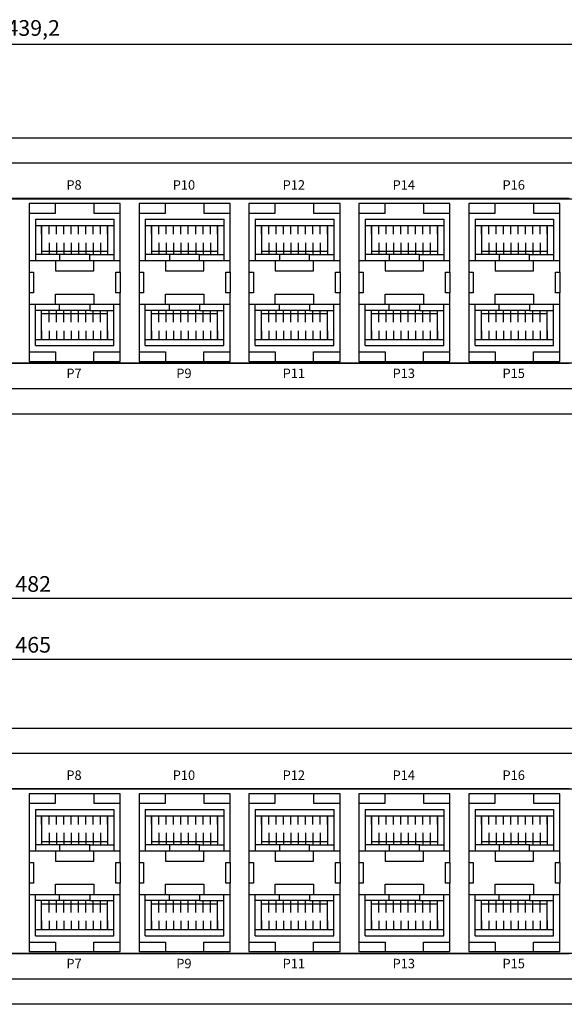
# Model space of a CAD drawing. Units: millimetres. Extents: x -2558 to -1876, y -1465 to -906.
# Drawn here: x -2219 to -2132, y -1465 to -1308 of the extents above; entities that cross this region are included whole.
import ezdxf

# ---------------------------------------------------------------- set-up
doc = ezdxf.new("R2010")
doc.units = ezdxf.units.MM
for name, color, linetype in [('TEXT', 7, 'Continuous'), ('라벨', 7, 'Continuous'), ('치수', 1, 'Continuous')]:
    doc.layers.add(name, color=color, linetype=linetype)
doc.styles.add('ARIAL', font='arial.ttf')
doc.styles.get("Standard").update_dxf_attribs({"font": 'BareunDotumPro1.ttf'})
doc.dimstyles.new('치수선', dxfattribs={"dimtxt": 2.5, "dimasz": 2.5, "dimexe": 1.25, "dimexo": 0.625, "dimtad": 1, "dimdec": 1, "dimtxsty": 'Standard', "dimcen": 2.5, "dimadec": 0, "dimazin": 0, "dimtfac": 1, "dimtmove": 0, "dimatfit": 3, "dimfxl": 0, "dimarcsym": 0})

# ---------------------------------------------------------------- blocks, each defined once
blk = doc.blocks.new('*D4')
at = {"color": 0, "lineweight": -2}
for p, q in [((-2436.58, -1326.13), (-2436.58, -1310.59)), ((-1997.38, -1326.13), (-1997.38, -1310.59)), ((-2434.08, -1311.84), (-1999.88, -1311.84))]:
    blk.add_line(p, q, dxfattribs=at)
at = {"color": 0}
for points in [[(-2434.08, -1311.42), (-2434.08, -1312.26), (-2436.58, -1311.84)], [(-1999.88, -1312.26), (-1999.88, -1311.42), (-1997.38, -1311.84)]]:
    blk.add_solid(points, dxfattribs=at)
at = {"layer": 'Defpoints', "color": 0}
for p in [(-1997.38, -1311.84), (-2436.58, -1326.76), (-1997.38, -1326.76)]:
    blk.add_point(p, dxfattribs=at)
at = {"color": 0, "insert": (-2216.98, -1309.59), "char_height": 2.5, "attachment_point": 5}
blk.add_mtext('439,2', dxfattribs=at)
blk = doc.blocks.new('*D6')
at = {"layer": 'Defpoints', "color": 0}
for p in [(-1984.48, -1409.78), (-2449.48, -1423.88), (-1984.48, -1423.88)]:
    blk.add_point(p, dxfattribs=at)
at = {"layer": '치수', "color": 0, "lineweight": -2}
for p, q in [((-2449.48, -1423.26), (-2449.48, -1408.53)), ((-1984.48, -1423.26), (-1984.48, -1408.53)), ((-2446.98, -1409.78), (-1986.98, -1409.78))]:
    blk.add_line(p, q, dxfattribs=at)
at = {"layer": '치수', "color": 0}
for points in [[(-2446.98, -1409.36), (-2446.98, -1410.19), (-2449.48, -1409.78)], [(-1986.98, -1410.19), (-1986.98, -1409.36), (-1984.48, -1409.78)]]:
    blk.add_solid(points, dxfattribs=at)
at = {"layer": '치수', "color": 0, "insert": (-2216.98, -1407.82), "char_height": 2.5, "attachment_point": 5}
blk.add_mtext('465', dxfattribs=at)
blk = doc.blocks.new('*D7')
at = {"layer": 'Defpoints', "color": 0}
for p in [(-1975.98, -1400.1), (-2457.98, -1420.76), (-1975.98, -1420.76)]:
    blk.add_point(p, dxfattribs=at)
at = {"layer": '치수', "color": 0, "lineweight": -2}
for p, q in [((-2457.98, -1420.13), (-2457.98, -1398.85)), ((-2455.48, -1400.1), (-1978.48, -1400.1)), ((-1975.98, -1420.13), (-1975.98, -1398.85))]:
    blk.add_line(p, q, dxfattribs=at)
at = {"layer": '치수', "color": 0}
for points in [[(-2455.48, -1399.68), (-2455.48, -1400.51), (-2457.98, -1400.1)], [(-1978.48, -1400.51), (-1978.48, -1399.68), (-1975.98, -1400.1)]]:
    blk.add_solid(points, dxfattribs=at)
at = {"layer": '치수', "color": 0, "insert": (-2216.98, -1398.14), "char_height": 2.5, "attachment_point": 5}
blk.add_mtext('482', dxfattribs=at)

msp = doc.modelspace()

# ---------------------------------------------------------------- linework, layer by layer
for p, q in [((-2436.58, -1326.76), (-1997.38, -1326.76)), ((-2431.58, -1330.76), (-2002.38, -1330.76)), ((-2027.33, -1336.51), (-2270.33, -1336.51)), ((-2270.33, -1362.61), (-2027.33, -1362.61)), ((-2002.38, -1366.76), (-2431.58, -1366.76)), ((-1997.38, -1370.76), (-2436.58, -1370.76)), ((-2436.58, -1420.76), (-1997.38, -1420.76)), ((-2431.58, -1424.76), (-2002.38, -1424.76)), ((-2027.33, -1430.51), (-2270.33, -1430.51)), ((-2270.33, -1456.61), (-2027.33, -1456.61)), ((-2002.38, -1460.76), (-2431.58, -1460.76)), ((-1997.38, -1464.76), (-2436.58, -1464.76))]:
    msp.add_line(p, q)
for points in [[(-2217.63, -1337.24), (-2217.63, -1348.15), (-2216.93, -1348.15), (-2216.93, -1351.45), (-2217.63, -1351.45), (-2217.63, -1362.36), (-2203.13, -1362.36), (-2203.13, -1351.45), (-2203.83, -1351.45), (-2203.83, -1348.15), (-2203.13, -1348.15), (-2203.13, -1337.24)], [(-2200.13, -1337.24), (-2200.13, -1348.15), (-2199.43, -1348.15), (-2199.43, -1351.45), (-2200.13, -1351.45), (-2200.13, -1362.36), (-2185.63, -1362.36), (-2185.63, -1351.45), (-2186.33, -1351.45), (-2186.33, -1348.15), (-2185.63, -1348.15), (-2185.63, -1337.24)], [(-2182.63, -1337.24), (-2182.63, -1348.15), (-2181.93, -1348.15), (-2181.93, -1351.45), (-2182.63, -1351.45), (-2182.63, -1362.36), (-2168.13, -1362.36), (-2168.13, -1351.45), (-2168.83, -1351.45), (-2168.83, -1348.15), (-2168.13, -1348.15), (-2168.13, -1337.24)], [(-2165.13, -1337.24), (-2165.13, -1348.15), (-2164.43, -1348.15), (-2164.43, -1351.45), (-2165.13, -1351.45), (-2165.13, -1362.36), (-2150.63, -1362.36), (-2150.63, -1351.45), (-2151.33, -1351.45), (-2151.33, -1348.15), (-2150.63, -1348.15), (-2150.63, -1337.24)], [(-2147.63, -1337.24), (-2147.63, -1348.15), (-2146.93, -1348.15), (-2146.93, -1351.45), (-2147.63, -1351.45), (-2147.63, -1362.36), (-2133.13, -1362.36), (-2133.13, -1351.45), (-2133.83, -1351.45), (-2133.83, -1348.15), (-2133.13, -1348.15), (-2133.13, -1337.24)], [(-2217.63, -1431.24), (-2217.63, -1442.15), (-2216.93, -1442.15), (-2216.93, -1445.45), (-2217.63, -1445.45), (-2217.63, -1456.36), (-2203.13, -1456.36), (-2203.13, -1445.45), (-2203.83, -1445.45), (-2203.83, -1442.15), (-2203.13, -1442.15), (-2203.13, -1431.24)], [(-2200.13, -1431.24), (-2200.13, -1442.15), (-2199.43, -1442.15), (-2199.43, -1445.45), (-2200.13, -1445.45), (-2200.13, -1456.36), (-2185.63, -1456.36), (-2185.63, -1445.45), (-2186.33, -1445.45), (-2186.33, -1442.15), (-2185.63, -1442.15), (-2185.63, -1431.24)], [(-2182.63, -1431.24), (-2182.63, -1442.15), (-2181.93, -1442.15), (-2181.93, -1445.45), (-2182.63, -1445.45), (-2182.63, -1456.36), (-2168.13, -1456.36), (-2168.13, -1445.45), (-2168.83, -1445.45), (-2168.83, -1442.15), (-2168.13, -1442.15), (-2168.13, -1431.24)], [(-2165.13, -1431.24), (-2165.13, -1442.15), (-2164.43, -1442.15), (-2164.43, -1445.45), (-2165.13, -1445.45), (-2165.13, -1456.36), (-2150.63, -1456.36), (-2150.63, -1445.45), (-2151.33, -1445.45), (-2151.33, -1442.15), (-2150.63, -1442.15), (-2150.63, -1431.24)], [(-2147.63, -1431.24), (-2147.63, -1442.15), (-2146.93, -1442.15), (-2146.93, -1445.45), (-2147.63, -1445.45), (-2147.63, -1456.36), (-2133.13, -1456.36), (-2133.13, -1445.45), (-2133.83, -1445.45), (-2133.83, -1442.15), (-2133.13, -1442.15), (-2133.13, -1431.24)]]:
    msp.add_lwpolyline(points, close=True)
for points in [[(-2217.63, -1338.74), (-2213.43, -1338.74), (-2213.43, -1337.24)], [(-2207.33, -1337.24), (-2207.33, -1338.74), (-2203.13, -1338.74)], [(-2200.13, -1338.74), (-2195.93, -1338.74), (-2195.93, -1337.24)], [(-2189.83, -1337.24), (-2189.83, -1338.74), (-2185.63, -1338.74)], [(-2182.63, -1338.74), (-2178.43, -1338.74), (-2178.43, -1337.24)], [(-2172.33, -1337.24), (-2172.33, -1338.74), (-2168.13, -1338.74)], [(-2165.13, -1338.74), (-2160.93, -1338.74), (-2160.93, -1337.24)], [(-2154.83, -1337.24), (-2154.83, -1338.74), (-2150.63, -1338.74)], [(-2147.63, -1338.74), (-2143.43, -1338.74), (-2143.43, -1337.24)], [(-2137.33, -1337.24), (-2137.33, -1338.74), (-2133.13, -1338.74)], [(-2216.63, -1339.74), (-2204.13, -1339.74)], [(-2216.63, -1339.74), (-2216.63, -1346.32)], [(-2204.13, -1339.74), (-2204.13, -1346.32)], [(-2199.13, -1339.74), (-2186.63, -1339.74)], [(-2199.13, -1339.74), (-2199.13, -1346.32)], [(-2186.63, -1339.74), (-2186.63, -1346.32)], [(-2181.63, -1339.74), (-2169.13, -1339.74)], [(-2181.63, -1339.74), (-2181.63, -1346.32)], [(-2169.13, -1339.74), (-2169.13, -1346.32)], [(-2164.13, -1339.74), (-2151.63, -1339.74)], [(-2164.13, -1339.74), (-2164.13, -1346.32)], [(-2151.63, -1339.74), (-2151.63, -1346.32)], [(-2146.63, -1339.74), (-2134.13, -1339.74)], [(-2146.63, -1339.74), (-2146.63, -1346.32)], [(-2134.13, -1339.74), (-2134.13, -1346.32)], [(-2216.63, -1340.74), (-2204.13, -1340.74)], [(-2215.63, -1340.74), (-2215.63, -1345.34)], [(-2215.63, -1342.1), (-2215.63, -1340.74)], [(-2214.46, -1342.1), (-2214.46, -1340.74)], [(-2213.29, -1342.1), (-2213.29, -1340.74)], [(-2212.12, -1342.1), (-2212.12, -1340.74)], [(-2210.95, -1342.1), (-2210.95, -1340.74)], [(-2209.78, -1342.1), (-2209.78, -1340.74)], [(-2208.61, -1342.1), (-2208.61, -1340.74)], [(-2207.44, -1342.1), (-2207.44, -1340.74)], [(-2206.27, -1342.1), (-2206.27, -1340.74)], [(-2205.13, -1340.74), (-2205.13, -1345.34)], [(-2205.13, -1342.1), (-2205.13, -1340.74)], [(-2199.13, -1340.74), (-2186.63, -1340.74)], [(-2198.13, -1340.74), (-2198.13, -1345.34)], [(-2198.13, -1342.1), (-2198.13, -1340.74)], [(-2196.96, -1342.1), (-2196.96, -1340.74)], [(-2195.79, -1342.1), (-2195.79, -1340.74)], [(-2194.62, -1342.1), (-2194.62, -1340.74)], [(-2193.45, -1342.1), (-2193.45, -1340.74)], [(-2192.28, -1342.1), (-2192.28, -1340.74)], [(-2191.11, -1342.1), (-2191.11, -1340.74)], [(-2189.94, -1342.1), (-2189.94, -1340.74)], [(-2188.77, -1342.1), (-2188.77, -1340.74)], [(-2187.63, -1340.74), (-2187.63, -1345.34)], [(-2187.63, -1342.1), (-2187.63, -1340.74)], [(-2181.63, -1340.74), (-2169.13, -1340.74)], [(-2180.63, -1340.74), (-2180.63, -1345.34)], [(-2180.63, -1342.1), (-2180.63, -1340.74)], [(-2179.46, -1342.1), (-2179.46, -1340.74)], [(-2178.29, -1342.1), (-2178.29, -1340.74)], [(-2177.12, -1342.1), (-2177.12, -1340.74)], [(-2175.95, -1342.1), (-2175.95, -1340.74)], [(-2174.78, -1342.1), (-2174.78, -1340.74)], [(-2173.61, -1342.1), (-2173.61, -1340.74)], [(-2172.44, -1342.1), (-2172.44, -1340.74)], [(-2171.27, -1342.1), (-2171.27, -1340.74)], [(-2170.13, -1340.74), (-2170.13, -1345.34)], [(-2170.13, -1342.1), (-2170.13, -1340.74)], [(-2164.13, -1340.74), (-2151.63, -1340.74)], [(-2163.13, -1340.74), (-2163.13, -1345.34)], [(-2163.13, -1342.1), (-2163.13, -1340.74)], [(-2161.96, -1342.1), (-2161.96, -1340.74)], [(-2160.79, -1342.1), (-2160.79, -1340.74)], [(-2159.62, -1342.1), (-2159.62, -1340.74)], [(-2158.45, -1342.1), (-2158.45, -1340.74)], [(-2157.28, -1342.1), (-2157.28, -1340.74)], [(-2156.11, -1342.1), (-2156.11, -1340.74)], [(-2154.94, -1342.1), (-2154.94, -1340.74)], [(-2153.77, -1342.1), (-2153.77, -1340.74)], [(-2152.63, -1340.74), (-2152.63, -1345.34)], [(-2152.63, -1342.1), (-2152.63, -1340.74)], [(-2146.63, -1340.74), (-2134.13, -1340.74)], [(-2145.63, -1340.74), (-2145.63, -1345.34)], [(-2145.63, -1342.1), (-2145.63, -1340.74)], [(-2144.46, -1342.1), (-2144.46, -1340.74)], [(-2143.29, -1342.1), (-2143.29, -1340.74)], [(-2142.12, -1342.1), (-2142.12, -1340.74)], [(-2140.95, -1342.1), (-2140.95, -1340.74)], [(-2139.78, -1342.1), (-2139.78, -1340.74)], [(-2138.61, -1342.1), (-2138.61, -1340.74)], [(-2137.44, -1342.1), (-2137.44, -1340.74)], [(-2136.27, -1342.1), (-2136.27, -1340.74)], [(-2135.13, -1340.74), (-2135.13, -1345.34)], [(-2135.13, -1342.1), (-2135.13, -1340.74)], [(-2215.63, -1343.47), (-2215.63, -1345.34)], [(-2214.46, -1343.47), (-2214.46, -1345.34)], [(-2213.29, -1343.47), (-2213.29, -1345.34)], [(-2212.12, -1343.47), (-2212.12, -1345.34)], [(-2210.95, -1343.47), (-2210.95, -1345.34)], [(-2209.78, -1343.47), (-2209.78, -1345.34)], [(-2208.61, -1343.47), (-2208.61, -1345.34)], [(-2207.44, -1343.47), (-2207.44, -1345.34)], [(-2206.27, -1343.47), (-2206.27, -1345.34)], [(-2205.13, -1343.47), (-2205.13, -1345.34)], [(-2198.13, -1343.47), (-2198.13, -1345.34)], [(-2196.96, -1343.47), (-2196.96, -1345.34)], [(-2195.79, -1343.47), (-2195.79, -1345.34)], [(-2194.62, -1343.47), (-2194.62, -1345.34)], [(-2193.45, -1343.47), (-2193.45, -1345.34)], [(-2192.28, -1343.47), (-2192.28, -1345.34)], [(-2191.11, -1343.47), (-2191.11, -1345.34)], [(-2189.94, -1343.47), (-2189.94, -1345.34)], [(-2188.77, -1343.47), (-2188.77, -1345.34)], [(-2187.63, -1343.47), (-2187.63, -1345.34)], [(-2180.63, -1343.47), (-2180.63, -1345.34)], [(-2179.46, -1343.47), (-2179.46, -1345.34)], [(-2178.29, -1343.47), (-2178.29, -1345.34)], [(-2177.12, -1343.47), (-2177.12, -1345.34)], [(-2175.95, -1343.47), (-2175.95, -1345.34)], [(-2174.78, -1343.47), (-2174.78, -1345.34)], [(-2173.61, -1343.47), (-2173.61, -1345.34)], [(-2172.44, -1343.47), (-2172.44, -1345.34)], [(-2171.27, -1343.47), (-2171.27, -1345.34)], [(-2170.13, -1343.47), (-2170.13, -1345.34)], [(-2163.13, -1343.47), (-2163.13, -1345.34)], [(-2161.96, -1343.47), (-2161.96, -1345.34)], [(-2160.79, -1343.47), (-2160.79, -1345.34)], [(-2159.62, -1343.47), (-2159.62, -1345.34)], [(-2158.45, -1343.47), (-2158.45, -1345.34)], [(-2157.28, -1343.47), (-2157.28, -1345.34)], [(-2156.11, -1343.47), (-2156.11, -1345.34)], [(-2154.94, -1343.47), (-2154.94, -1345.34)], [(-2153.77, -1343.47), (-2153.77, -1345.34)], [(-2152.63, -1343.47), (-2152.63, -1345.34)], [(-2145.63, -1343.47), (-2145.63, -1345.34)], [(-2144.46, -1343.47), (-2144.46, -1345.34)], [(-2143.29, -1343.47), (-2143.29, -1345.34)], [(-2142.12, -1343.47), (-2142.12, -1345.34)], [(-2140.95, -1343.47), (-2140.95, -1345.34)], [(-2139.78, -1343.47), (-2139.78, -1345.34)], [(-2138.61, -1343.47), (-2138.61, -1345.34)], [(-2137.44, -1343.47), (-2137.44, -1345.34)], [(-2136.27, -1343.47), (-2136.27, -1345.34)], [(-2135.13, -1343.47), (-2135.13, -1345.34)], [(-2212.78, -1345.34), (-2216.63, -1345.34)], [(-2215.63, -1344.84), (-2205.13, -1344.84)], [(-2212.78, -1346.32), (-2207.98, -1346.32), (-2207.98, -1345.34), (-2212.78, -1345.34), (-2212.78, -1346.32)], [(-2207.98, -1345.34), (-2204.13, -1345.34)], [(-2195.28, -1345.34), (-2199.13, -1345.34)], [(-2198.13, -1344.84), (-2187.63, -1344.84)], [(-2195.28, -1346.32), (-2190.48, -1346.32), (-2190.48, -1345.34), (-2195.28, -1345.34), (-2195.28, -1346.32)], [(-2190.48, -1345.34), (-2186.63, -1345.34)], [(-2177.78, -1345.34), (-2181.63, -1345.34)], [(-2180.63, -1344.84), (-2170.13, -1344.84)], [(-2177.78, -1346.32), (-2172.98, -1346.32), (-2172.98, -1345.34), (-2177.78, -1345.34), (-2177.78, -1346.32)], [(-2172.98, -1345.34), (-2169.13, -1345.34)], [(-2160.28, -1345.34), (-2164.13, -1345.34)], [(-2163.13, -1344.84), (-2152.63, -1344.84)], [(-2160.28, -1346.32), (-2155.48, -1346.32), (-2155.48, -1345.34), (-2160.28, -1345.34), (-2160.28, -1346.32)], [(-2155.48, -1345.34), (-2151.63, -1345.34)], [(-2142.78, -1345.34), (-2146.63, -1345.34)], [(-2145.63, -1344.84), (-2135.13, -1344.84)], [(-2142.78, -1346.32), (-2137.98, -1346.32), (-2137.98, -1345.34), (-2142.78, -1345.34), (-2142.78, -1346.32)], [(-2137.98, -1345.34), (-2134.13, -1345.34)], [(-2217.63, -1346.32), (-2213.43, -1346.32), (-2213.43, -1347.95), (-2207.33, -1347.95), (-2207.33, -1346.32), (-2203.13, -1346.32)], [(-2213.43, -1346.32), (-2207.33, -1346.32)], [(-2200.13, -1346.32), (-2195.93, -1346.32), (-2195.93, -1347.95), (-2189.83, -1347.95), (-2189.83, -1346.32), (-2185.63, -1346.32)], [(-2195.93, -1346.32), (-2189.83, -1346.32)], [(-2182.63, -1346.32), (-2178.43, -1346.32), (-2178.43, -1347.95), (-2172.33, -1347.95), (-2172.33, -1346.32), (-2168.13, -1346.32)], [(-2178.43, -1346.32), (-2172.33, -1346.32)], [(-2165.13, -1346.32), (-2160.93, -1346.32), (-2160.93, -1347.95), (-2154.83, -1347.95), (-2154.83, -1346.32), (-2150.63, -1346.32)], [(-2160.93, -1346.32), (-2154.83, -1346.32)], [(-2147.63, -1346.32), (-2143.43, -1346.32), (-2143.43, -1347.95), (-2137.33, -1347.95), (-2137.33, -1346.32), (-2133.13, -1346.32)], [(-2143.43, -1346.32), (-2137.33, -1346.32)], [(-2217.63, -1348.15), (-2217.63, -1351.45)], [(-2203.13, -1348.15), (-2203.13, -1351.45)], [(-2200.13, -1348.15), (-2200.13, -1351.45)], [(-2185.63, -1348.15), (-2185.63, -1351.45)], [(-2182.63, -1348.15), (-2182.63, -1351.45)], [(-2168.13, -1348.15), (-2168.13, -1351.45)], [(-2165.13, -1348.15), (-2165.13, -1351.45)], [(-2150.63, -1348.15), (-2150.63, -1351.45)], [(-2147.63, -1348.15), (-2147.63, -1351.45)], [(-2133.13, -1348.15), (-2133.13, -1351.45)], [(-2217.63, -1353.27), (-2213.43, -1353.27), (-2213.43, -1351.65), (-2207.33, -1351.65), (-2207.33, -1353.27), (-2203.13, -1353.27)], [(-2217.63, -1353.27), (-2213.43, -1353.27), (-2213.43, -1351.65), (-2207.33, -1351.65), (-2207.33, -1353.27), (-2203.13, -1353.27)], [(-2200.13, -1353.27), (-2195.93, -1353.27), (-2195.93, -1351.65), (-2189.83, -1351.65), (-2189.83, -1353.27), (-2185.63, -1353.27)], [(-2200.13, -1353.27), (-2195.93, -1353.27), (-2195.93, -1351.65), (-2189.83, -1351.65), (-2189.83, -1353.27), (-2185.63, -1353.27)], [(-2182.63, -1353.27), (-2178.43, -1353.27), (-2178.43, -1351.65), (-2172.33, -1351.65), (-2172.33, -1353.27), (-2168.13, -1353.27)], [(-2182.63, -1353.27), (-2178.43, -1353.27), (-2178.43, -1351.65), (-2172.33, -1351.65), (-2172.33, -1353.27), (-2168.13, -1353.27)], [(-2165.13, -1353.27), (-2160.93, -1353.27), (-2160.93, -1351.65), (-2154.83, -1351.65), (-2154.83, -1353.27), (-2150.63, -1353.27)], [(-2165.13, -1353.27), (-2160.93, -1353.27), (-2160.93, -1351.65), (-2154.83, -1351.65), (-2154.83, -1353.27), (-2150.63, -1353.27)], [(-2147.63, -1353.27), (-2143.43, -1353.27), (-2143.43, -1351.65), (-2137.33, -1351.65), (-2137.33, -1353.27), (-2133.13, -1353.27)], [(-2147.63, -1353.27), (-2143.43, -1353.27), (-2143.43, -1351.65), (-2137.33, -1351.65), (-2137.33, -1353.27), (-2133.13, -1353.27)], [(-2216.63, -1359.86), (-2216.63, -1353.27)], [(-2213.43, -1353.27), (-2207.33, -1353.27)], [(-2212.78, -1353.27), (-2207.98, -1353.27), (-2207.98, -1354.25), (-2212.78, -1354.25), (-2212.78, -1353.27)], [(-2212.78, -1353.27), (-2207.98, -1353.27), (-2207.98, -1354.25), (-2212.78, -1354.25), (-2212.78, -1353.27)], [(-2204.13, -1359.86), (-2204.13, -1353.27)], [(-2199.13, -1359.86), (-2199.13, -1353.27)], [(-2195.93, -1353.27), (-2189.83, -1353.27)], [(-2195.28, -1353.27), (-2190.48, -1353.27), (-2190.48, -1354.25), (-2195.28, -1354.25), (-2195.28, -1353.27)], [(-2195.28, -1353.27), (-2190.48, -1353.27), (-2190.48, -1354.25), (-2195.28, -1354.25), (-2195.28, -1353.27)], [(-2186.63, -1359.86), (-2186.63, -1353.27)], [(-2181.63, -1359.86), (-2181.63, -1353.27)], [(-2178.43, -1353.27), (-2172.33, -1353.27)], [(-2177.78, -1353.27), (-2172.98, -1353.27), (-2172.98, -1354.25), (-2177.78, -1354.25), (-2177.78, -1353.27)], [(-2177.78, -1353.27), (-2172.98, -1353.27), (-2172.98, -1354.25), (-2177.78, -1354.25), (-2177.78, -1353.27)], [(-2169.13, -1359.86), (-2169.13, -1353.27)], [(-2164.13, -1359.86), (-2164.13, -1353.27)], [(-2160.93, -1353.27), (-2154.83, -1353.27)], [(-2160.28, -1353.27), (-2155.48, -1353.27), (-2155.48, -1354.25), (-2160.28, -1354.25), (-2160.28, -1353.27)], [(-2160.28, -1353.27), (-2155.48, -1353.27), (-2155.48, -1354.25), (-2160.28, -1354.25), (-2160.28, -1353.27)], [(-2151.63, -1359.86), (-2151.63, -1353.27)], [(-2146.63, -1359.86), (-2146.63, -1353.27)], [(-2143.43, -1353.27), (-2137.33, -1353.27)], [(-2142.78, -1353.27), (-2137.98, -1353.27), (-2137.98, -1354.25), (-2142.78, -1354.25), (-2142.78, -1353.27)], [(-2142.78, -1353.27), (-2137.98, -1353.27), (-2137.98, -1354.25), (-2142.78, -1354.25), (-2142.78, -1353.27)], [(-2134.13, -1359.86), (-2134.13, -1353.27)], [(-2212.78, -1354.25), (-2216.63, -1354.25)], [(-2215.63, -1358.86), (-2215.63, -1354.25)], [(-2215.63, -1356.12), (-2215.63, -1354.25)], [(-2215.63, -1354.75), (-2205.13, -1354.75)], [(-2214.46, -1356.12), (-2214.46, -1354.25)], [(-2213.29, -1356.12), (-2213.29, -1354.25)], [(-2212.12, -1356.12), (-2212.12, -1354.25)], [(-2210.95, -1356.12), (-2210.95, -1354.25)], [(-2209.78, -1356.12), (-2209.78, -1354.25)], [(-2208.61, -1356.12), (-2208.61, -1354.25)], [(-2207.98, -1354.25), (-2204.13, -1354.25)], [(-2207.44, -1356.12), (-2207.44, -1354.25)], [(-2206.27, -1356.12), (-2206.27, -1354.25)], [(-2205.13, -1358.86), (-2205.13, -1354.25)], [(-2205.13, -1356.12), (-2205.13, -1354.25)], [(-2195.28, -1354.25), (-2199.13, -1354.25)], [(-2198.13, -1358.86), (-2198.13, -1354.25)], [(-2198.13, -1356.12), (-2198.13, -1354.25)], [(-2198.13, -1354.75), (-2187.63, -1354.75)], [(-2196.96, -1356.12), (-2196.96, -1354.25)], [(-2195.79, -1356.12), (-2195.79, -1354.25)], [(-2194.62, -1356.12), (-2194.62, -1354.25)], [(-2193.45, -1356.12), (-2193.45, -1354.25)], [(-2192.28, -1356.12), (-2192.28, -1354.25)], [(-2191.11, -1356.12), (-2191.11, -1354.25)], [(-2190.48, -1354.25), (-2186.63, -1354.25)], [(-2189.94, -1356.12), (-2189.94, -1354.25)], [(-2188.77, -1356.12), (-2188.77, -1354.25)], [(-2187.63, -1358.86), (-2187.63, -1354.25)], [(-2187.63, -1356.12), (-2187.63, -1354.25)], [(-2177.78, -1354.25), (-2181.63, -1354.25)], [(-2180.63, -1358.86), (-2180.63, -1354.25)], [(-2180.63, -1356.12), (-2180.63, -1354.25)], [(-2180.63, -1354.75), (-2170.13, -1354.75)], [(-2179.46, -1356.12), (-2179.46, -1354.25)], [(-2178.29, -1356.12), (-2178.29, -1354.25)], [(-2177.12, -1356.12), (-2177.12, -1354.25)], [(-2175.95, -1356.12), (-2175.95, -1354.25)], [(-2174.78, -1356.12), (-2174.78, -1354.25)], [(-2173.61, -1356.12), (-2173.61, -1354.25)], [(-2172.98, -1354.25), (-2169.13, -1354.25)], [(-2172.44, -1356.12), (-2172.44, -1354.25)], [(-2171.27, -1356.12), (-2171.27, -1354.25)], [(-2170.13, -1358.86), (-2170.13, -1354.25)], [(-2170.13, -1356.12), (-2170.13, -1354.25)], [(-2160.28, -1354.25), (-2164.13, -1354.25)], [(-2163.13, -1358.86), (-2163.13, -1354.25)], [(-2163.13, -1356.12), (-2163.13, -1354.25)], [(-2163.13, -1354.75), (-2152.63, -1354.75)], [(-2161.96, -1356.12), (-2161.96, -1354.25)], [(-2160.79, -1356.12), (-2160.79, -1354.25)], [(-2159.62, -1356.12), (-2159.62, -1354.25)], [(-2158.45, -1356.12), (-2158.45, -1354.25)], [(-2157.28, -1356.12), (-2157.28, -1354.25)], [(-2156.11, -1356.12), (-2156.11, -1354.25)], [(-2155.48, -1354.25), (-2151.63, -1354.25)], [(-2154.94, -1356.12), (-2154.94, -1354.25)], [(-2153.77, -1356.12), (-2153.77, -1354.25)], [(-2152.63, -1358.86), (-2152.63, -1354.25)], [(-2152.63, -1356.12), (-2152.63, -1354.25)], [(-2142.78, -1354.25), (-2146.63, -1354.25)], [(-2145.63, -1358.86), (-2145.63, -1354.25)], [(-2145.63, -1356.12), (-2145.63, -1354.25)], [(-2145.63, -1354.75), (-2135.13, -1354.75)], [(-2144.46, -1356.12), (-2144.46, -1354.25)], [(-2143.29, -1356.12), (-2143.29, -1354.25)], [(-2142.12, -1356.12), (-2142.12, -1354.25)], [(-2140.95, -1356.12), (-2140.95, -1354.25)], [(-2139.78, -1356.12), (-2139.78, -1354.25)], [(-2138.61, -1356.12), (-2138.61, -1354.25)], [(-2137.98, -1354.25), (-2134.13, -1354.25)], [(-2137.44, -1356.12), (-2137.44, -1354.25)], [(-2136.27, -1356.12), (-2136.27, -1354.25)], [(-2135.13, -1358.86), (-2135.13, -1354.25)], [(-2135.13, -1356.12), (-2135.13, -1354.25)], [(-2215.63, -1357.49), (-2215.63, -1358.86)], [(-2214.46, -1357.49), (-2214.46, -1358.86)], [(-2213.29, -1357.49), (-2213.29, -1358.86)], [(-2212.12, -1357.49), (-2212.12, -1358.86)], [(-2210.95, -1357.49), (-2210.95, -1358.86)], [(-2209.78, -1357.49), (-2209.78, -1358.86)], [(-2208.61, -1357.49), (-2208.61, -1358.86)], [(-2207.44, -1357.49), (-2207.44, -1358.86)], [(-2206.27, -1357.49), (-2206.27, -1358.86)], [(-2205.13, -1357.49), (-2205.13, -1358.86)], [(-2198.13, -1357.49), (-2198.13, -1358.86)], [(-2196.96, -1357.49), (-2196.96, -1358.86)], [(-2195.79, -1357.49), (-2195.79, -1358.86)], [(-2194.62, -1357.49), (-2194.62, -1358.86)], [(-2193.45, -1357.49), (-2193.45, -1358.86)], [(-2192.28, -1357.49), (-2192.28, -1358.86)], [(-2191.11, -1357.49), (-2191.11, -1358.86)], [(-2189.94, -1357.49), (-2189.94, -1358.86)], [(-2188.77, -1357.49), (-2188.77, -1358.86)], [(-2187.63, -1357.49), (-2187.63, -1358.86)], [(-2180.63, -1357.49), (-2180.63, -1358.86)], [(-2179.46, -1357.49), (-2179.46, -1358.86)], [(-2178.29, -1357.49), (-2178.29, -1358.86)], [(-2177.12, -1357.49), (-2177.12, -1358.86)], [(-2175.95, -1357.49), (-2175.95, -1358.86)], [(-2174.78, -1357.49), (-2174.78, -1358.86)], [(-2173.61, -1357.49), (-2173.61, -1358.86)], [(-2172.44, -1357.49), (-2172.44, -1358.86)], [(-2171.27, -1357.49), (-2171.27, -1358.86)], [(-2170.13, -1357.49), (-2170.13, -1358.86)], [(-2163.13, -1357.49), (-2163.13, -1358.86)], [(-2161.96, -1357.49), (-2161.96, -1358.86)], [(-2160.79, -1357.49), (-2160.79, -1358.86)], [(-2159.62, -1357.49), (-2159.62, -1358.86)], [(-2158.45, -1357.49), (-2158.45, -1358.86)], [(-2157.28, -1357.49), (-2157.28, -1358.86)], [(-2156.11, -1357.49), (-2156.11, -1358.86)], [(-2154.94, -1357.49), (-2154.94, -1358.86)], [(-2153.77, -1357.49), (-2153.77, -1358.86)], [(-2152.63, -1357.49), (-2152.63, -1358.86)], [(-2145.63, -1357.49), (-2145.63, -1358.86)], [(-2144.46, -1357.49), (-2144.46, -1358.86)], [(-2143.29, -1357.49), (-2143.29, -1358.86)], [(-2142.12, -1357.49), (-2142.12, -1358.86)], [(-2140.95, -1357.49), (-2140.95, -1358.86)], [(-2139.78, -1357.49), (-2139.78, -1358.86)], [(-2138.61, -1357.49), (-2138.61, -1358.86)], [(-2137.44, -1357.49), (-2137.44, -1358.86)], [(-2136.27, -1357.49), (-2136.27, -1358.86)], [(-2135.13, -1357.49), (-2135.13, -1358.86)], [(-2216.63, -1358.86), (-2204.13, -1358.86)], [(-2199.13, -1358.86), (-2186.63, -1358.86)], [(-2181.63, -1358.86), (-2169.13, -1358.86)], [(-2164.13, -1358.86), (-2151.63, -1358.86)], [(-2146.63, -1358.86), (-2134.13, -1358.86)], [(-2217.63, -1360.86), (-2213.43, -1360.86), (-2213.43, -1362.36)], [(-2216.63, -1359.86), (-2204.13, -1359.86)], [(-2207.33, -1362.36), (-2207.33, -1360.86), (-2203.13, -1360.86)], [(-2200.13, -1360.86), (-2195.93, -1360.86), (-2195.93, -1362.36)], [(-2199.13, -1359.86), (-2186.63, -1359.86)], [(-2189.83, -1362.36), (-2189.83, -1360.86), (-2185.63, -1360.86)], [(-2182.63, -1360.86), (-2178.43, -1360.86), (-2178.43, -1362.36)], [(-2181.63, -1359.86), (-2169.13, -1359.86)], [(-2172.33, -1362.36), (-2172.33, -1360.86), (-2168.13, -1360.86)], [(-2165.13, -1360.86), (-2160.93, -1360.86), (-2160.93, -1362.36)], [(-2164.13, -1359.86), (-2151.63, -1359.86)], [(-2154.83, -1362.36), (-2154.83, -1360.86), (-2150.63, -1360.86)], [(-2147.63, -1360.86), (-2143.43, -1360.86), (-2143.43, -1362.36)], [(-2146.63, -1359.86), (-2134.13, -1359.86)], [(-2137.33, -1362.36), (-2137.33, -1360.86), (-2133.13, -1360.86)], [(-2217.63, -1432.74), (-2213.43, -1432.74), (-2213.43, -1431.24)], [(-2207.33, -1431.24), (-2207.33, -1432.74), (-2203.13, -1432.74)], [(-2200.13, -1432.74), (-2195.93, -1432.74), (-2195.93, -1431.24)], [(-2189.83, -1431.24), (-2189.83, -1432.74), (-2185.63, -1432.74)], [(-2182.63, -1432.74), (-2178.43, -1432.74), (-2178.43, -1431.24)], [(-2172.33, -1431.24), (-2172.33, -1432.74), (-2168.13, -1432.74)], [(-2165.13, -1432.74), (-2160.93, -1432.74), (-2160.93, -1431.24)], [(-2154.83, -1431.24), (-2154.83, -1432.74), (-2150.63, -1432.74)], [(-2147.63, -1432.74), (-2143.43, -1432.74), (-2143.43, -1431.24)], [(-2137.33, -1431.24), (-2137.33, -1432.74), (-2133.13, -1432.74)], [(-2216.63, -1433.74), (-2204.13, -1433.74)], [(-2216.63, -1433.74), (-2216.63, -1440.32)], [(-2216.63, -1434.74), (-2204.13, -1434.74)], [(-2215.63, -1434.74), (-2215.63, -1439.34)], [(-2215.63, -1436.1), (-2215.63, -1434.74)], [(-2214.46, -1436.1), (-2214.46, -1434.74)], [(-2213.29, -1436.1), (-2213.29, -1434.74)], [(-2212.12, -1436.1), (-2212.12, -1434.74)], [(-2210.95, -1436.1), (-2210.95, -1434.74)], [(-2209.78, -1436.1), (-2209.78, -1434.74)], [(-2208.61, -1436.1), (-2208.61, -1434.74)], [(-2207.44, -1436.1), (-2207.44, -1434.74)], [(-2206.27, -1436.1), (-2206.27, -1434.74)], [(-2205.13, -1434.74), (-2205.13, -1439.34)], [(-2205.13, -1436.1), (-2205.13, -1434.74)], [(-2204.13, -1433.74), (-2204.13, -1440.32)], [(-2199.13, -1433.74), (-2186.63, -1433.74)], [(-2199.13, -1433.74), (-2199.13, -1440.32)], [(-2199.13, -1434.74), (-2186.63, -1434.74)], [(-2198.13, -1434.74), (-2198.13, -1439.34)], [(-2198.13, -1436.1), (-2198.13, -1434.74)], [(-2196.96, -1436.1), (-2196.96, -1434.74)], [(-2195.79, -1436.1), (-2195.79, -1434.74)], [(-2194.62, -1436.1), (-2194.62, -1434.74)], [(-2193.45, -1436.1), (-2193.45, -1434.74)], [(-2192.28, -1436.1), (-2192.28, -1434.74)], [(-2191.11, -1436.1), (-2191.11, -1434.74)], [(-2189.94, -1436.1), (-2189.94, -1434.74)], [(-2188.77, -1436.1), (-2188.77, -1434.74)], [(-2187.63, -1434.74), (-2187.63, -1439.34)], [(-2187.63, -1436.1), (-2187.63, -1434.74)], [(-2186.63, -1433.74), (-2186.63, -1440.32)], [(-2181.63, -1433.74), (-2169.13, -1433.74)], [(-2181.63, -1433.74), (-2181.63, -1440.32)], [(-2181.63, -1434.74), (-2169.13, -1434.74)], [(-2180.63, -1434.74), (-2180.63, -1439.34)], [(-2180.63, -1436.1), (-2180.63, -1434.74)], [(-2179.46, -1436.1), (-2179.46, -1434.74)], [(-2178.29, -1436.1), (-2178.29, -1434.74)], [(-2177.12, -1436.1), (-2177.12, -1434.74)], [(-2175.95, -1436.1), (-2175.95, -1434.74)], [(-2174.78, -1436.1), (-2174.78, -1434.74)], [(-2173.61, -1436.1), (-2173.61, -1434.74)], [(-2172.44, -1436.1), (-2172.44, -1434.74)], [(-2171.27, -1436.1), (-2171.27, -1434.74)], [(-2170.13, -1434.74), (-2170.13, -1439.34)], [(-2170.13, -1436.1), (-2170.13, -1434.74)], [(-2169.13, -1433.74), (-2169.13, -1440.32)], [(-2164.13, -1433.74), (-2151.63, -1433.74)], [(-2164.13, -1433.74), (-2164.13, -1440.32)], [(-2164.13, -1434.74), (-2151.63, -1434.74)], [(-2163.13, -1434.74), (-2163.13, -1439.34)], [(-2163.13, -1436.1), (-2163.13, -1434.74)], [(-2161.96, -1436.1), (-2161.96, -1434.74)], [(-2160.79, -1436.1), (-2160.79, -1434.74)], [(-2159.62, -1436.1), (-2159.62, -1434.74)], [(-2158.45, -1436.1), (-2158.45, -1434.74)], [(-2157.28, -1436.1), (-2157.28, -1434.74)], [(-2156.11, -1436.1), (-2156.11, -1434.74)], [(-2154.94, -1436.1), (-2154.94, -1434.74)], [(-2153.77, -1436.1), (-2153.77, -1434.74)], [(-2152.63, -1434.74), (-2152.63, -1439.34)], [(-2152.63, -1436.1), (-2152.63, -1434.74)], [(-2151.63, -1433.74), (-2151.63, -1440.32)], [(-2146.63, -1433.74), (-2134.13, -1433.74)], [(-2146.63, -1433.74), (-2146.63, -1440.32)], [(-2146.63, -1434.74), (-2134.13, -1434.74)], [(-2145.63, -1434.74), (-2145.63, -1439.34)], [(-2145.63, -1436.1), (-2145.63, -1434.74)], [(-2144.46, -1436.1), (-2144.46, -1434.74)], [(-2143.29, -1436.1), (-2143.29, -1434.74)], [(-2142.12, -1436.1), (-2142.12, -1434.74)], [(-2140.95, -1436.1), (-2140.95, -1434.74)], [(-2139.78, -1436.1), (-2139.78, -1434.74)], [(-2138.61, -1436.1), (-2138.61, -1434.74)], [(-2137.44, -1436.1), (-2137.44, -1434.74)], [(-2136.27, -1436.1), (-2136.27, -1434.74)], [(-2135.13, -1434.74), (-2135.13, -1439.34)], [(-2135.13, -1436.1), (-2135.13, -1434.74)], [(-2134.13, -1433.74), (-2134.13, -1440.32)], [(-2215.63, -1437.47), (-2215.63, -1439.34)], [(-2214.46, -1437.47), (-2214.46, -1439.34)], [(-2213.29, -1437.47), (-2213.29, -1439.34)], [(-2212.12, -1437.47), (-2212.12, -1439.34)], [(-2210.95, -1437.47), (-2210.95, -1439.34)], [(-2209.78, -1437.47), (-2209.78, -1439.34)], [(-2208.61, -1437.47), (-2208.61, -1439.34)], [(-2207.44, -1437.47), (-2207.44, -1439.34)], [(-2206.27, -1437.47), (-2206.27, -1439.34)], [(-2205.13, -1437.47), (-2205.13, -1439.34)], [(-2198.13, -1437.47), (-2198.13, -1439.34)], [(-2196.96, -1437.47), (-2196.96, -1439.34)], [(-2195.79, -1437.47), (-2195.79, -1439.34)], [(-2194.62, -1437.47), (-2194.62, -1439.34)], [(-2193.45, -1437.47), (-2193.45, -1439.34)], [(-2192.28, -1437.47), (-2192.28, -1439.34)], [(-2191.11, -1437.47), (-2191.11, -1439.34)], [(-2189.94, -1437.47), (-2189.94, -1439.34)], [(-2188.77, -1437.47), (-2188.77, -1439.34)], [(-2187.63, -1437.47), (-2187.63, -1439.34)], [(-2180.63, -1437.47), (-2180.63, -1439.34)], [(-2179.46, -1437.47), (-2179.46, -1439.34)], [(-2178.29, -1437.47), (-2178.29, -1439.34)], [(-2177.12, -1437.47), (-2177.12, -1439.34)], [(-2175.95, -1437.47), (-2175.95, -1439.34)], [(-2174.78, -1437.47), (-2174.78, -1439.34)], [(-2173.61, -1437.47), (-2173.61, -1439.34)], [(-2172.44, -1437.47), (-2172.44, -1439.34)], [(-2171.27, -1437.47), (-2171.27, -1439.34)], [(-2170.13, -1437.47), (-2170.13, -1439.34)], [(-2163.13, -1437.47), (-2163.13, -1439.34)], [(-2161.96, -1437.47), (-2161.96, -1439.34)], [(-2160.79, -1437.47), (-2160.79, -1439.34)], [(-2159.62, -1437.47), (-2159.62, -1439.34)], [(-2158.45, -1437.47), (-2158.45, -1439.34)], [(-2157.28, -1437.47), (-2157.28, -1439.34)], [(-2156.11, -1437.47), (-2156.11, -1439.34)], [(-2154.94, -1437.47), (-2154.94, -1439.34)], [(-2153.77, -1437.47), (-2153.77, -1439.34)], [(-2152.63, -1437.47), (-2152.63, -1439.34)], [(-2145.63, -1437.47), (-2145.63, -1439.34)], [(-2144.46, -1437.47), (-2144.46, -1439.34)], [(-2143.29, -1437.47), (-2143.29, -1439.34)], [(-2142.12, -1437.47), (-2142.12, -1439.34)], [(-2140.95, -1437.47), (-2140.95, -1439.34)], [(-2139.78, -1437.47), (-2139.78, -1439.34)], [(-2138.61, -1437.47), (-2138.61, -1439.34)], [(-2137.44, -1437.47), (-2137.44, -1439.34)], [(-2136.27, -1437.47), (-2136.27, -1439.34)], [(-2135.13, -1437.47), (-2135.13, -1439.34)], [(-2212.78, -1439.34), (-2216.63, -1439.34)], [(-2215.63, -1438.84), (-2205.13, -1438.84)], [(-2212.78, -1440.32), (-2207.98, -1440.32), (-2207.98, -1439.34), (-2212.78, -1439.34), (-2212.78, -1440.32)], [(-2207.98, -1439.34), (-2204.13, -1439.34)], [(-2195.28, -1439.34), (-2199.13, -1439.34)], [(-2198.13, -1438.84), (-2187.63, -1438.84)], [(-2195.28, -1440.32), (-2190.48, -1440.32), (-2190.48, -1439.34), (-2195.28, -1439.34), (-2195.28, -1440.32)], [(-2190.48, -1439.34), (-2186.63, -1439.34)], [(-2177.78, -1439.34), (-2181.63, -1439.34)], [(-2180.63, -1438.84), (-2170.13, -1438.84)], [(-2177.78, -1440.32), (-2172.98, -1440.32), (-2172.98, -1439.34), (-2177.78, -1439.34), (-2177.78, -1440.32)], [(-2172.98, -1439.34), (-2169.13, -1439.34)], [(-2160.28, -1439.34), (-2164.13, -1439.34)], [(-2163.13, -1438.84), (-2152.63, -1438.84)], [(-2160.28, -1440.32), (-2155.48, -1440.32), (-2155.48, -1439.34), (-2160.28, -1439.34), (-2160.28, -1440.32)], [(-2155.48, -1439.34), (-2151.63, -1439.34)], [(-2142.78, -1439.34), (-2146.63, -1439.34)], [(-2145.63, -1438.84), (-2135.13, -1438.84)], [(-2142.78, -1440.32), (-2137.98, -1440.32), (-2137.98, -1439.34), (-2142.78, -1439.34), (-2142.78, -1440.32)], [(-2137.98, -1439.34), (-2134.13, -1439.34)], [(-2217.63, -1440.32), (-2213.43, -1440.32), (-2213.43, -1441.95), (-2207.33, -1441.95), (-2207.33, -1440.32), (-2203.13, -1440.32)], [(-2213.43, -1440.32), (-2207.33, -1440.32)], [(-2200.13, -1440.32), (-2195.93, -1440.32), (-2195.93, -1441.95), (-2189.83, -1441.95), (-2189.83, -1440.32), (-2185.63, -1440.32)], [(-2195.93, -1440.32), (-2189.83, -1440.32)], [(-2182.63, -1440.32), (-2178.43, -1440.32), (-2178.43, -1441.95), (-2172.33, -1441.95), (-2172.33, -1440.32), (-2168.13, -1440.32)], [(-2178.43, -1440.32), (-2172.33, -1440.32)], [(-2165.13, -1440.32), (-2160.93, -1440.32), (-2160.93, -1441.95), (-2154.83, -1441.95), (-2154.83, -1440.32), (-2150.63, -1440.32)], [(-2160.93, -1440.32), (-2154.83, -1440.32)], [(-2147.63, -1440.32), (-2143.43, -1440.32), (-2143.43, -1441.95), (-2137.33, -1441.95), (-2137.33, -1440.32), (-2133.13, -1440.32)], [(-2143.43, -1440.32), (-2137.33, -1440.32)], [(-2217.63, -1442.15), (-2217.63, -1445.45)], [(-2203.13, -1442.15), (-2203.13, -1445.45)], [(-2200.13, -1442.15), (-2200.13, -1445.45)], [(-2185.63, -1442.15), (-2185.63, -1445.45)], [(-2182.63, -1442.15), (-2182.63, -1445.45)], [(-2168.13, -1442.15), (-2168.13, -1445.45)], [(-2165.13, -1442.15), (-2165.13, -1445.45)], [(-2150.63, -1442.15), (-2150.63, -1445.45)], [(-2147.63, -1442.15), (-2147.63, -1445.45)], [(-2133.13, -1442.15), (-2133.13, -1445.45)], [(-2217.63, -1447.27), (-2213.43, -1447.27), (-2213.43, -1445.65), (-2207.33, -1445.65), (-2207.33, -1447.27), (-2203.13, -1447.27)], [(-2217.63, -1447.27), (-2213.43, -1447.27), (-2213.43, -1445.65), (-2207.33, -1445.65), (-2207.33, -1447.27), (-2203.13, -1447.27)], [(-2200.13, -1447.27), (-2195.93, -1447.27), (-2195.93, -1445.65), (-2189.83, -1445.65), (-2189.83, -1447.27), (-2185.63, -1447.27)], [(-2200.13, -1447.27), (-2195.93, -1447.27), (-2195.93, -1445.65), (-2189.83, -1445.65), (-2189.83, -1447.27), (-2185.63, -1447.27)], [(-2182.63, -1447.27), (-2178.43, -1447.27), (-2178.43, -1445.65), (-2172.33, -1445.65), (-2172.33, -1447.27), (-2168.13, -1447.27)], [(-2182.63, -1447.27), (-2178.43, -1447.27), (-2178.43, -1445.65), (-2172.33, -1445.65), (-2172.33, -1447.27), (-2168.13, -1447.27)], [(-2165.13, -1447.27), (-2160.93, -1447.27), (-2160.93, -1445.65), (-2154.83, -1445.65), (-2154.83, -1447.27), (-2150.63, -1447.27)], [(-2165.13, -1447.27), (-2160.93, -1447.27), (-2160.93, -1445.65), (-2154.83, -1445.65), (-2154.83, -1447.27), (-2150.63, -1447.27)], [(-2147.63, -1447.27), (-2143.43, -1447.27), (-2143.43, -1445.65), (-2137.33, -1445.65), (-2137.33, -1447.27), (-2133.13, -1447.27)], [(-2147.63, -1447.27), (-2143.43, -1447.27), (-2143.43, -1445.65), (-2137.33, -1445.65), (-2137.33, -1447.27), (-2133.13, -1447.27)], [(-2216.63, -1453.86), (-2216.63, -1447.27)], [(-2213.43, -1447.27), (-2207.33, -1447.27)], [(-2212.78, -1447.27), (-2207.98, -1447.27), (-2207.98, -1448.25), (-2212.78, -1448.25), (-2212.78, -1447.27)], [(-2212.78, -1447.27), (-2207.98, -1447.27), (-2207.98, -1448.25), (-2212.78, -1448.25), (-2212.78, -1447.27)], [(-2204.13, -1453.86), (-2204.13, -1447.27)], [(-2199.13, -1453.86), (-2199.13, -1447.27)], [(-2195.93, -1447.27), (-2189.83, -1447.27)], [(-2195.28, -1447.27), (-2190.48, -1447.27), (-2190.48, -1448.25), (-2195.28, -1448.25), (-2195.28, -1447.27)], [(-2195.28, -1447.27), (-2190.48, -1447.27), (-2190.48, -1448.25), (-2195.28, -1448.25), (-2195.28, -1447.27)], [(-2186.63, -1453.86), (-2186.63, -1447.27)], [(-2181.63, -1453.86), (-2181.63, -1447.27)], [(-2178.43, -1447.27), (-2172.33, -1447.27)], [(-2177.78, -1447.27), (-2172.98, -1447.27), (-2172.98, -1448.25), (-2177.78, -1448.25), (-2177.78, -1447.27)], [(-2177.78, -1447.27), (-2172.98, -1447.27), (-2172.98, -1448.25), (-2177.78, -1448.25), (-2177.78, -1447.27)], [(-2169.13, -1453.86), (-2169.13, -1447.27)], [(-2164.13, -1453.86), (-2164.13, -1447.27)], [(-2160.93, -1447.27), (-2154.83, -1447.27)], [(-2160.28, -1447.27), (-2155.48, -1447.27), (-2155.48, -1448.25), (-2160.28, -1448.25), (-2160.28, -1447.27)], [(-2160.28, -1447.27), (-2155.48, -1447.27), (-2155.48, -1448.25), (-2160.28, -1448.25), (-2160.28, -1447.27)], [(-2151.63, -1453.86), (-2151.63, -1447.27)], [(-2146.63, -1453.86), (-2146.63, -1447.27)], [(-2143.43, -1447.27), (-2137.33, -1447.27)], [(-2142.78, -1447.27), (-2137.98, -1447.27), (-2137.98, -1448.25), (-2142.78, -1448.25), (-2142.78, -1447.27)], [(-2142.78, -1447.27), (-2137.98, -1447.27), (-2137.98, -1448.25), (-2142.78, -1448.25), (-2142.78, -1447.27)], [(-2134.13, -1453.86), (-2134.13, -1447.27)], [(-2212.78, -1448.25), (-2216.63, -1448.25)], [(-2215.63, -1452.86), (-2215.63, -1448.25)], [(-2215.63, -1450.12), (-2215.63, -1448.25)], [(-2215.63, -1448.75), (-2205.13, -1448.75)], [(-2214.46, -1450.12), (-2214.46, -1448.25)], [(-2213.29, -1450.12), (-2213.29, -1448.25)], [(-2212.12, -1450.12), (-2212.12, -1448.25)], [(-2210.95, -1450.12), (-2210.95, -1448.25)], [(-2209.78, -1450.12), (-2209.78, -1448.25)], [(-2208.61, -1450.12), (-2208.61, -1448.25)], [(-2207.98, -1448.25), (-2204.13, -1448.25)], [(-2207.44, -1450.12), (-2207.44, -1448.25)], [(-2206.27, -1450.12), (-2206.27, -1448.25)], [(-2205.13, -1452.86), (-2205.13, -1448.25)], [(-2205.13, -1450.12), (-2205.13, -1448.25)], [(-2195.28, -1448.25), (-2199.13, -1448.25)], [(-2198.13, -1452.86), (-2198.13, -1448.25)], [(-2198.13, -1450.12), (-2198.13, -1448.25)], [(-2198.13, -1448.75), (-2187.63, -1448.75)], [(-2196.96, -1450.12), (-2196.96, -1448.25)], [(-2195.79, -1450.12), (-2195.79, -1448.25)], [(-2194.62, -1450.12), (-2194.62, -1448.25)], [(-2193.45, -1450.12), (-2193.45, -1448.25)], [(-2192.28, -1450.12), (-2192.28, -1448.25)], [(-2191.11, -1450.12), (-2191.11, -1448.25)], [(-2190.48, -1448.25), (-2186.63, -1448.25)], [(-2189.94, -1450.12), (-2189.94, -1448.25)], [(-2188.77, -1450.12), (-2188.77, -1448.25)], [(-2187.63, -1452.86), (-2187.63, -1448.25)], [(-2187.63, -1450.12), (-2187.63, -1448.25)], [(-2177.78, -1448.25), (-2181.63, -1448.25)], [(-2180.63, -1452.86), (-2180.63, -1448.25)], [(-2180.63, -1450.12), (-2180.63, -1448.25)], [(-2180.63, -1448.75), (-2170.13, -1448.75)], [(-2179.46, -1450.12), (-2179.46, -1448.25)], [(-2178.29, -1450.12), (-2178.29, -1448.25)], [(-2177.12, -1450.12), (-2177.12, -1448.25)], [(-2175.95, -1450.12), (-2175.95, -1448.25)], [(-2174.78, -1450.12), (-2174.78, -1448.25)], [(-2173.61, -1450.12), (-2173.61, -1448.25)], [(-2172.98, -1448.25), (-2169.13, -1448.25)], [(-2172.44, -1450.12), (-2172.44, -1448.25)], [(-2171.27, -1450.12), (-2171.27, -1448.25)], [(-2170.13, -1452.86), (-2170.13, -1448.25)], [(-2170.13, -1450.12), (-2170.13, -1448.25)], [(-2160.28, -1448.25), (-2164.13, -1448.25)], [(-2163.13, -1452.86), (-2163.13, -1448.25)], [(-2163.13, -1450.12), (-2163.13, -1448.25)], [(-2163.13, -1448.75), (-2152.63, -1448.75)], [(-2161.96, -1450.12), (-2161.96, -1448.25)], [(-2160.79, -1450.12), (-2160.79, -1448.25)], [(-2159.62, -1450.12), (-2159.62, -1448.25)], [(-2158.45, -1450.12), (-2158.45, -1448.25)], [(-2157.28, -1450.12), (-2157.28, -1448.25)], [(-2156.11, -1450.12), (-2156.11, -1448.25)], [(-2155.48, -1448.25), (-2151.63, -1448.25)], [(-2154.94, -1450.12), (-2154.94, -1448.25)], [(-2153.77, -1450.12), (-2153.77, -1448.25)], [(-2152.63, -1452.86), (-2152.63, -1448.25)], [(-2152.63, -1450.12), (-2152.63, -1448.25)], [(-2142.78, -1448.25), (-2146.63, -1448.25)], [(-2145.63, -1452.86), (-2145.63, -1448.25)], [(-2145.63, -1450.12), (-2145.63, -1448.25)], [(-2145.63, -1448.75), (-2135.13, -1448.75)], [(-2144.46, -1450.12), (-2144.46, -1448.25)], [(-2143.29, -1450.12), (-2143.29, -1448.25)], [(-2142.12, -1450.12), (-2142.12, -1448.25)], [(-2140.95, -1450.12), (-2140.95, -1448.25)], [(-2139.78, -1450.12), (-2139.78, -1448.25)], [(-2138.61, -1450.12), (-2138.61, -1448.25)], [(-2137.98, -1448.25), (-2134.13, -1448.25)], [(-2137.44, -1450.12), (-2137.44, -1448.25)], [(-2136.27, -1450.12), (-2136.27, -1448.25)], [(-2135.13, -1452.86), (-2135.13, -1448.25)], [(-2135.13, -1450.12), (-2135.13, -1448.25)], [(-2215.63, -1451.49), (-2215.63, -1452.86)], [(-2214.46, -1451.49), (-2214.46, -1452.86)], [(-2213.29, -1451.49), (-2213.29, -1452.86)], [(-2212.12, -1451.49), (-2212.12, -1452.86)], [(-2210.95, -1451.49), (-2210.95, -1452.86)], [(-2209.78, -1451.49), (-2209.78, -1452.86)], [(-2208.61, -1451.49), (-2208.61, -1452.86)], [(-2207.44, -1451.49), (-2207.44, -1452.86)], [(-2206.27, -1451.49), (-2206.27, -1452.86)], [(-2205.13, -1451.49), (-2205.13, -1452.86)], [(-2198.13, -1451.49), (-2198.13, -1452.86)], [(-2196.96, -1451.49), (-2196.96, -1452.86)], [(-2195.79, -1451.49), (-2195.79, -1452.86)], [(-2194.62, -1451.49), (-2194.62, -1452.86)], [(-2193.45, -1451.49), (-2193.45, -1452.86)], [(-2192.28, -1451.49), (-2192.28, -1452.86)], [(-2191.11, -1451.49), (-2191.11, -1452.86)], [(-2189.94, -1451.49), (-2189.94, -1452.86)], [(-2188.77, -1451.49), (-2188.77, -1452.86)], [(-2187.63, -1451.49), (-2187.63, -1452.86)], [(-2180.63, -1451.49), (-2180.63, -1452.86)], [(-2179.46, -1451.49), (-2179.46, -1452.86)], [(-2178.29, -1451.49), (-2178.29, -1452.86)], [(-2177.12, -1451.49), (-2177.12, -1452.86)], [(-2175.95, -1451.49), (-2175.95, -1452.86)], [(-2174.78, -1451.49), (-2174.78, -1452.86)], [(-2173.61, -1451.49), (-2173.61, -1452.86)], [(-2172.44, -1451.49), (-2172.44, -1452.86)], [(-2171.27, -1451.49), (-2171.27, -1452.86)], [(-2170.13, -1451.49), (-2170.13, -1452.86)], [(-2163.13, -1451.49), (-2163.13, -1452.86)], [(-2161.96, -1451.49), (-2161.96, -1452.86)], [(-2160.79, -1451.49), (-2160.79, -1452.86)], [(-2159.62, -1451.49), (-2159.62, -1452.86)], [(-2158.45, -1451.49), (-2158.45, -1452.86)], [(-2157.28, -1451.49), (-2157.28, -1452.86)], [(-2156.11, -1451.49), (-2156.11, -1452.86)], [(-2154.94, -1451.49), (-2154.94, -1452.86)], [(-2153.77, -1451.49), (-2153.77, -1452.86)], [(-2152.63, -1451.49), (-2152.63, -1452.86)], [(-2145.63, -1451.49), (-2145.63, -1452.86)], [(-2144.46, -1451.49), (-2144.46, -1452.86)], [(-2143.29, -1451.49), (-2143.29, -1452.86)], [(-2142.12, -1451.49), (-2142.12, -1452.86)], [(-2140.95, -1451.49), (-2140.95, -1452.86)], [(-2139.78, -1451.49), (-2139.78, -1452.86)], [(-2138.61, -1451.49), (-2138.61, -1452.86)], [(-2137.44, -1451.49), (-2137.44, -1452.86)], [(-2136.27, -1451.49), (-2136.27, -1452.86)], [(-2135.13, -1451.49), (-2135.13, -1452.86)], [(-2216.63, -1452.86), (-2204.13, -1452.86)], [(-2199.13, -1452.86), (-2186.63, -1452.86)], [(-2181.63, -1452.86), (-2169.13, -1452.86)], [(-2164.13, -1452.86), (-2151.63, -1452.86)], [(-2146.63, -1452.86), (-2134.13, -1452.86)], [(-2217.63, -1454.86), (-2213.43, -1454.86), (-2213.43, -1456.36)], [(-2216.63, -1453.86), (-2204.13, -1453.86)], [(-2207.33, -1456.36), (-2207.33, -1454.86), (-2203.13, -1454.86)], [(-2200.13, -1454.86), (-2195.93, -1454.86), (-2195.93, -1456.36)], [(-2199.13, -1453.86), (-2186.63, -1453.86)], [(-2189.83, -1456.36), (-2189.83, -1454.86), (-2185.63, -1454.86)], [(-2182.63, -1454.86), (-2178.43, -1454.86), (-2178.43, -1456.36)], [(-2181.63, -1453.86), (-2169.13, -1453.86)], [(-2172.33, -1456.36), (-2172.33, -1454.86), (-2168.13, -1454.86)], [(-2165.13, -1454.86), (-2160.93, -1454.86), (-2160.93, -1456.36)], [(-2164.13, -1453.86), (-2151.63, -1453.86)], [(-2154.83, -1456.36), (-2154.83, -1454.86), (-2150.63, -1454.86)], [(-2147.63, -1454.86), (-2143.43, -1454.86), (-2143.43, -1456.36)], [(-2146.63, -1453.86), (-2134.13, -1453.86)], [(-2137.33, -1456.36), (-2137.33, -1454.86), (-2133.13, -1454.86)]]:
    msp.add_lwpolyline(points)
at = {"layer": '라벨', "color": 2, "const_width": 0.2}
for points in [[(-2131.63, -1336.41), (-2270.43, -1336.41), (-2270.43, -1362.71), (-2131.63, -1362.71)], [(-2131.63, -1430.41), (-2270.43, -1430.41), (-2270.43, -1456.71), (-2131.63, -1456.71)]]:
    msp.add_lwpolyline(points, dxfattribs=at)

# ---------------------------------------------------------------- texts
at = {"layer": 'TEXT', "char_height": 1.5, "width": 3, "attachment_point": 5, "style": 'ARIAL'}
for s, insert in [('P8', (-2210.48, -1334.46)), ('P10', (-2192.98, -1334.46)), ('P12', (-2175.48, -1334.46)), ('P14', (-2157.98, -1334.46)), ('P16', (-2140.48, -1334.46)), ('P7', (-2210.48, -1364.46)), ('P9', (-2192.98, -1364.46)), ('P11', (-2175.48, -1364.46)), ('P13', (-2157.98, -1364.46)), ('P15', (-2140.48, -1364.46)), ('P8', (-2210.48, -1428.46)), ('P10', (-2192.98, -1428.46)), ('P12', (-2175.48, -1428.46)), ('P14', (-2157.98, -1428.46)), ('P16', (-2140.48, -1428.46)), ('P7', (-2210.48, -1458.46)), ('P9', (-2192.98, -1458.46)), ('P11', (-2175.48, -1458.46)), ('P13', (-2157.98, -1458.46)), ('P15', (-2140.48, -1458.46))]:
    msp.add_mtext(s, dxfattribs=dict(at, insert=insert))

# ---------------------------------------------------------------- dimensions: what is measured, and where the dimension line sits
at = {"color": 1}
dim = msp.add_linear_dim(base=(-1997.38, -1311.84), p1=(-2436.58, -1326.76), p2=(-1997.38, -1326.76), dimstyle='치수선', dxfattribs=at)
dim.commit()
dim.dimension.update_dxf_attribs({"geometry": '*D4', "text_midpoint": (-2216.98, -1309.59)})
at = {"layer": '치수'}
for base, p1, p2, picture, middle in [((-1975.98, -1400.1), (-2457.98, -1420.76), (-1975.98, -1420.76), '*D7', (-2216.98, -1398.14)), ((-1984.48, -1409.78), (-2449.48, -1423.88), (-1984.48, -1423.88), '*D6', (-2216.98, -1407.82))]:
    dim = msp.add_linear_dim(base=base, p1=p1, p2=p2, dimstyle='치수선', dxfattribs=at)
    dim.commit()
    dim.dimension.update_dxf_attribs({"geometry": picture, "text_midpoint": middle})

doc.saveas('drawing.dxf')
